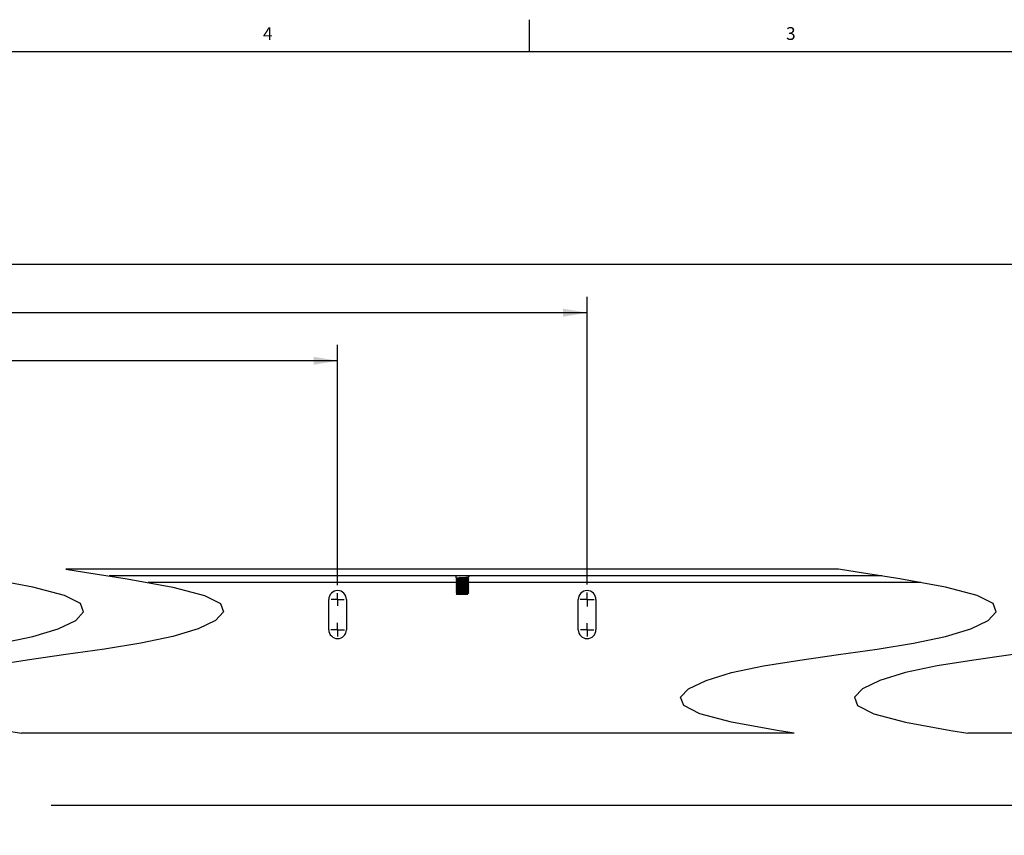
# Model space of a CAD drawing. Units: inches. Extents: x 0.5 to 33.6, y 0.5 to 21.6.
# Drawn here: x 17.1 to 24.8, y 15.2 to 21.6 of the extents above; entities that cross this region are included whole.
import ezdxf

# ---------------------------------------------------------------- set-up
doc = ezdxf.new("R2010")
doc.units = ezdxf.units.IN
doc.header["$LTSCALE"] = 1.87
doc.header["$MEASUREMENT"] = 0
doc.linetypes.add('CENTER', pattern=[0.6, 0.375, -0.075, 0.075, -0.075])
doc.layers.get('0').update_dxf_attribs({"linetype": 'CONTINUOUS'})
doc.layers.add('AXIS', color=7, linetype='CONTINUOUS')
doc.layers.add('SCHEME_DIMS', color=7, linetype='CONTINUOUS')
doc.styles.add('TEXTSTYLE_2', font='txt', dxfattribs={"width": 0.8})
doc.dimstyles.new('DIMSTYLE_1', dxfattribs={"dimtxt": 0.1, "dimasz": 0.1875, "dimexe": 0.18, "dimexo": 0.0625, "dimgap": 0.09, "dimtad": 0, "dimtih": 1, "dimtoh": 1, "dimdec": 1, "dimlfac": 2, "dimzin": 4, "dimdsep": 46, "dimtxsty": 'STANDARD', "dimblk": '_FILLED', "dimblk1": '_FILLED', "dimblk2": '_FILLED', "dimcen": 0.09, "dimadec": 0, "dimazin": 0, "dimtp": 0.1, "dimtm": 0.1, "dimtfac": 1, "dimtdec": 1, "dimtofl": 0, "dimtmove": 0, "dimatfit": 3, "dimldrblk": '_FILLED', "dimfxl": 1, "dimtolj": 1, "dimtzin": 4, "dimarcsym": 0})

# ---------------------------------------------------------------- blocks, each defined once
blk = doc.blocks.new('_FILLED')
at = {"color": 0, "linetype": 'BYBLOCK'}
blk.add_solid([(0, 0), (-1, 0.167), (-1, -0.167)], dxfattribs=at)
blk = doc.blocks.new('*D3')
at = {"layer": 'SCHEME_DIMS', "color": 2, "linetype": 'CONTINUOUS'}
for p, q in [((5.3418, 16.0022), (5.3418, 15.3327)), ((28.5397, 16.0062), (28.5397, 15.3327)), ((5.3418, 15.4577), (16.4908, 15.4577)), ((28.5397, 15.4577), (17.3908, 15.4577))]:
    blk.add_line(p, q, dxfattribs=at)
at = {"layer": 'SCHEME_DIMS', "color": 2, "linetype": 'CONTINUOUS', "xscale": 0.1875, "yscale": 0.1875, "zscale": 0.1875, "rotation": 180}
blk.add_blockref('_FILLED', (5.3418, 15.4577), dxfattribs=at)
at = {"layer": 'SCHEME_DIMS', "color": 2, "linetype": 'CONTINUOUS', "xscale": 0.1875, "yscale": 0.1875, "zscale": 0.1875}
blk.add_blockref('_FILLED', (28.5397, 15.4577), dxfattribs=at)
at = {"layer": 'SCHEME_DIMS', "color": 2, "linetype": 'CONTINUOUS', "insert": (16.7908, 15.5077), "char_height": 0.1, "width": 0.7, "attachment_point": 2, "line_spacing_factor": 0.9}
blk.add_mtext('1670\\P[65.75]', dxfattribs=at)
blk = doc.blocks.new('*D25')
at = {"layer": 'SCHEME_DIMS', "color": 2, "linetype": 'CONTINUOUS'}
for p, q in [((5.3418, 17.3485), (5.3418, 19.8016)), ((27.9051, 17.1776), (27.9051, 19.8016)), ((5.3418, 19.6766), (16.1734, 19.6766)), ((27.9051, 19.6766), (17.0734, 19.6766))]:
    blk.add_line(p, q, dxfattribs=at)
at = {"layer": 'SCHEME_DIMS', "color": 2, "linetype": 'CONTINUOUS', "xscale": 0.1875, "yscale": 0.1875, "zscale": 0.1875, "rotation": 180}
blk.add_blockref('_FILLED', (5.3418, 19.6766), dxfattribs=at)
at = {"layer": 'SCHEME_DIMS', "color": 2, "linetype": 'CONTINUOUS', "xscale": 0.1875, "yscale": 0.1875, "zscale": 0.1875}
blk.add_blockref('_FILLED', (27.9051, 19.6766), dxfattribs=at)
at = {"layer": 'SCHEME_DIMS', "color": 2, "linetype": 'CONTINUOUS', "insert": (16.5734, 19.7266), "char_height": 0.1, "width": 0.7, "attachment_point": 2, "line_spacing_factor": 0.9}
blk.add_mtext('1637,8\\P[64.48]', dxfattribs=at)
blk = doc.blocks.new('*D29')
at = {"layer": 'SCHEME_DIMS', "color": 2, "linetype": 'CONTINUOUS'}
for p, q in [((5.3418, 17.3884), (5.3418, 19.0516)), ((19.6243, 17.1778), (19.6243, 19.0516)), ((5.3418, 18.9266), (12.033, 18.9266)), ((19.6243, 18.9266), (12.933, 18.9266))]:
    blk.add_line(p, q, dxfattribs=at)
at = {"layer": 'SCHEME_DIMS', "color": 2, "linetype": 'CONTINUOUS', "xscale": 0.1875, "yscale": 0.1875, "zscale": 0.1875, "rotation": 180}
blk.add_blockref('_FILLED', (5.3418, 18.9266), dxfattribs=at)
at = {"layer": 'SCHEME_DIMS', "color": 2, "linetype": 'CONTINUOUS', "xscale": 0.1875, "yscale": 0.1875, "zscale": 0.1875}
blk.add_blockref('_FILLED', (19.6243, 18.9266), dxfattribs=at)
at = {"layer": 'SCHEME_DIMS', "color": 2, "linetype": 'CONTINUOUS', "insert": (12.433, 18.9766), "char_height": 0.1, "width": 0.7, "attachment_point": 2, "line_spacing_factor": 0.9}
blk.add_mtext('1036,7\\P[40.81]', dxfattribs=at)
blk = doc.blocks.new('*D30')
at = {"layer": 'SCHEME_DIMS', "color": 2, "linetype": 'CONTINUOUS'}
for p, q in [((5.3418, 17.4477), (5.3418, 19.4266)), ((21.5703, 17.1826), (21.5703, 19.4266)), ((5.3418, 19.3016), (13.4133, 19.3016)), ((21.5703, 19.3016), (14.3133, 19.3016))]:
    blk.add_line(p, q, dxfattribs=at)
at = {"layer": 'SCHEME_DIMS', "color": 2, "linetype": 'CONTINUOUS', "xscale": 0.1875, "yscale": 0.1875, "zscale": 0.1875, "rotation": 180}
blk.add_blockref('_FILLED', (5.3418, 19.3016), dxfattribs=at)
at = {"layer": 'SCHEME_DIMS', "color": 2, "linetype": 'CONTINUOUS', "xscale": 0.1875, "yscale": 0.1875, "zscale": 0.1875}
blk.add_blockref('_FILLED', (21.5703, 19.3016), dxfattribs=at)
at = {"layer": 'SCHEME_DIMS', "color": 2, "linetype": 'CONTINUOUS', "insert": (13.8133, 19.3516), "char_height": 0.1, "width": 0.7, "attachment_point": 2, "line_spacing_factor": 0.9}
blk.add_mtext('1135,5\\P[44.71]', dxfattribs=at)

msp = doc.modelspace()

# ---------------------------------------------------------------- linework, layer by layer
at = {"color": 2, "linetype": 'CONTINUOUS'}
for p, q in [((21.1217, 21.3367), (21.1217, 21.5867)), ((33.352, 21.3367), (0.7365, 21.3367))]:
    msp.add_line(p, q, dxfattribs=at)
at = {"color": 7, "linetype": 'CONTINUOUS'}
for p, q in [((17.5038, 17.3016), (17.6509, 17.2795)), ((23.678, 17.2795), (23.5309, 17.3016)), ((17.2468, 17.1613), (16.8915, 17.227)), ((17.6509, 17.2795), (17.983, 17.227)), ((23.8692, 17.2493), (17.8421, 17.2493)), ((17.983, 17.227), (18.3383, 17.1613)), ((20.5481, 17.2327), (20.5481, 17.2485)), ((20.5483, 17.2325), (20.5481, 17.2327)), ((20.5483, 17.2192), (20.5481, 17.2189)), ((20.5481, 17.2189), (20.5481, 17.217)), ((20.5483, 17.2167), (20.5481, 17.217)), ((20.5483, 17.2325), (20.5583, 17.2267)), ((20.5585, 17.2251), (20.5483, 17.2192)), ((20.5483, 17.2167), (20.5583, 17.2109)), ((20.5585, 17.2094), (20.5483, 17.2034)), ((20.5583, 17.2268), (20.5583, 17.225)), ((20.5583, 17.2111), (20.5583, 17.2092)), ((20.6075, 17.2314), (20.5877, 17.2301)), ((20.6075, 17.2294), (20.5877, 17.2282)), ((20.636, 17.2344), (20.6463, 17.2404)), ((20.636, 17.2187), (20.6463, 17.2246)), ((20.636, 17.2029), (20.6463, 17.2089)), ((20.6363, 17.2327), (20.6363, 17.2345)), ((20.6463, 17.227), (20.6363, 17.2329)), ((20.6363, 17.217), (20.6363, 17.2188)), ((20.6463, 17.2113), (20.6363, 17.2171)), ((20.6463, 17.2404), (20.6465, 17.2406)), ((20.6463, 17.227), (20.6465, 17.2268)), ((20.6463, 17.2246), (20.6465, 17.2248)), ((20.6463, 17.2113), (20.6465, 17.2111)), ((20.6463, 17.2089), (20.6465, 17.2091)), ((20.6465, 17.2493), (20.6465, 17.2406)), ((24.0101, 17.227), (23.678, 17.2795)), ((24.3654, 17.1613), (24.0101, 17.227)), ((17.4934, 17.0963), (17.2468, 17.1613)), ((18.3383, 17.1613), (18.5849, 17.0963)), ((20.5483, 17.2034), (20.5481, 17.2032)), ((20.5481, 17.2032), (20.5481, 17.2012)), ((20.5483, 17.201), (20.5481, 17.2012)), ((20.5483, 17.1877), (20.5481, 17.1874)), ((20.5481, 17.1874), (20.5481, 17.1855)), ((20.5483, 17.1853), (20.5481, 17.1855)), ((20.5483, 17.1719), (20.5481, 17.1717)), ((20.5481, 17.1717), (20.5481, 17.1697)), ((20.5483, 17.1695), (20.5481, 17.1697)), ((20.5483, 17.1562), (20.5481, 17.1559)), ((20.5481, 17.1559), (20.5481, 17.154)), ((20.5483, 17.1538), (20.5481, 17.154)), ((20.5483, 17.1404), (20.5481, 17.1402)), ((20.5481, 17.1402), (20.5481, 17.1382)), ((20.5483, 17.138), (20.5481, 17.1382)), ((20.5483, 17.201), (20.5583, 17.1952)), ((20.5585, 17.1936), (20.5483, 17.1877)), ((20.5483, 17.1853), (20.5583, 17.1794)), ((20.5585, 17.1779), (20.5483, 17.1719)), ((20.5483, 17.1695), (20.5583, 17.1637)), ((20.5585, 17.1621), (20.5483, 17.1562)), ((20.5483, 17.1538), (20.5583, 17.1479)), ((20.5585, 17.1464), (20.5483, 17.1404)), ((20.5483, 17.138), (20.5583, 17.1322)), ((20.5585, 17.1306), (20.5483, 17.1247)), ((20.5583, 17.1953), (20.5583, 17.1935)), ((20.5583, 17.1796), (20.5583, 17.1777)), ((20.5583, 17.1638), (20.5583, 17.162)), ((20.5583, 17.1481), (20.5583, 17.1462)), ((20.5583, 17.1323), (20.5583, 17.1305)), ((20.5839, 17.1415), (20.6064, 17.1426)), ((20.6064, 17.1289), (20.5839, 17.1277)), ((20.6068, 17.1684), (20.587, 17.1671)), ((20.6068, 17.1664), (20.587, 17.1651)), ((20.6085, 17.1842), (20.5888, 17.183)), ((20.6085, 17.1823), (20.5888, 17.181)), ((20.636, 17.1872), (20.6463, 17.1931)), ((20.636, 17.1714), (20.6463, 17.1774)), ((20.636, 17.1557), (20.6463, 17.1616)), ((20.636, 17.1399), (20.6463, 17.1459)), ((20.636, 17.1242), (20.6463, 17.1301)), ((20.6363, 17.2012), (20.6363, 17.2031)), ((20.6463, 17.1955), (20.6363, 17.2014)), ((20.6363, 17.1855), (20.6363, 17.1873)), ((20.6463, 17.1798), (20.6363, 17.1856)), ((20.6363, 17.1697), (20.6363, 17.1716)), ((20.6463, 17.164), (20.6363, 17.1699)), ((20.6363, 17.154), (20.6363, 17.1558)), ((20.6463, 17.1483), (20.6363, 17.1541)), ((20.6363, 17.1382), (20.6363, 17.1401)), ((20.6463, 17.1325), (20.6363, 17.1384)), ((20.6463, 17.1955), (20.6465, 17.1953)), ((20.6463, 17.1931), (20.6465, 17.1933)), ((20.6463, 17.1798), (20.6465, 17.1796)), ((20.6463, 17.1774), (20.6465, 17.1776)), ((20.6463, 17.164), (20.6465, 17.1638)), ((20.6463, 17.1616), (20.6465, 17.1619)), ((20.6463, 17.1483), (20.6465, 17.1481)), ((20.6463, 17.1459), (20.6465, 17.1461)), ((20.6463, 17.1325), (20.6465, 17.1323)), ((20.6463, 17.1301), (20.6465, 17.1304)), ((24.6121, 17.0963), (24.3654, 17.1613)), ((17.6196, 17.0328), (17.4934, 17.0963)), ((18.5849, 17.0963), (18.7111, 17.0328)), ((20.5483, 17.1247), (20.5481, 17.1245)), ((20.5481, 17.1245), (20.5481, 17.1225)), ((20.5481, 17.1225), (20.5483, 17.1223)), ((20.5483, 17.1223), (20.5583, 17.1164)), ((20.5493, 17.1094), (20.5494, 17.1096)), ((20.554, 17.1048), (20.5493, 17.1094)), ((20.5585, 17.1149), (20.5494, 17.1096)), ((20.6399, 17.1048), (20.554, 17.1048)), ((20.5583, 17.1166), (20.5583, 17.1147)), ((20.5973, 17.1107), (20.5625, 17.1107)), ((20.5827, 17.1119), (20.6063, 17.1131)), ((20.6086, 17.1193), (20.5889, 17.118)), ((20.636, 17.1084), (20.6463, 17.1144)), ((20.6363, 17.1225), (20.6363, 17.1243)), ((20.6463, 17.1168), (20.6363, 17.1226)), ((20.6363, 17.1067), (20.6363, 17.1086)), ((20.6399, 17.1048), (20.6363, 17.1069)), ((20.6465, 17.1146), (20.6463, 17.1144)), ((24.7382, 17.0328), (24.6121, 17.0963)), ((17.6431, 16.9684), (17.6196, 17.0328)), ((18.7111, 17.0328), (18.7346, 16.9684)), ((24.7618, 16.9684), (24.7382, 17.0328)), ((17.4453, 16.8361), (17.581, 16.9018)), ((17.581, 16.9018), (17.6431, 16.9684)), ((18.6725, 16.9018), (18.5368, 16.8361)), ((18.7346, 16.9684), (18.6725, 16.9018)), ((24.5639, 16.8361), (24.6997, 16.9018)), ((24.6997, 16.9018), (24.7618, 16.9684)), ((17.2468, 16.7756), (17.4453, 16.8361)), ((18.5368, 16.8361), (18.3383, 16.7756)), ((24.3654, 16.7756), (24.5639, 16.8361)), ((16.9974, 16.7235), (17.2468, 16.7756)), ((18.3383, 16.7756), (18.0889, 16.7235)), ((24.1161, 16.7235), (24.3654, 16.7756)), ((17.805, 16.6778), (17.5038, 16.6353)), ((18.0889, 16.7235), (17.805, 16.6778)), ((23.5309, 16.6353), (23.8321, 16.6778)), ((23.8321, 16.6778), (24.1161, 16.7235)), ((25.1884, 16.6778), (24.5859, 16.5928)), ((17.2025, 16.5928), (16.9186, 16.5471)), ((17.5038, 16.6353), (17.2025, 16.5928)), ((22.9457, 16.5471), (23.2297, 16.5928)), ((23.2297, 16.5928), (23.5309, 16.6353)), ((24.5859, 16.5928), (24.302, 16.5471)), ((22.6964, 16.4949), (22.9457, 16.5471)), ((24.302, 16.5471), (24.0527, 16.4949)), ((22.4979, 16.4345), (22.6964, 16.4949)), ((24.0527, 16.4949), (23.8542, 16.4345)), ((22.3, 16.3021), (22.3622, 16.3687)), ((22.3622, 16.3687), (22.4979, 16.4345)), ((23.7184, 16.3687), (23.6563, 16.3021)), ((23.8542, 16.4345), (23.7184, 16.3687)), ((22.3235, 16.2378), (22.3, 16.3021)), ((23.6563, 16.3021), (23.6798, 16.2378)), ((22.4496, 16.1744), (22.3235, 16.2378)), ((23.6798, 16.2378), (23.8059, 16.1744)), ((22.6964, 16.1093), (22.4496, 16.1744)), ((23.8059, 16.1744), (24.0527, 16.1093)), ((23.0519, 16.0432), (22.6964, 16.1093)), ((24.0527, 16.1093), (24.4082, 16.0432)), ((17.0248, 16.0432), (17.1576, 16.0221)), ((23.1848, 16.0221), (17.1576, 16.0221)), ((23.1848, 16.0221), (23.0519, 16.0432)), ((24.4082, 16.0432), (24.541, 16.0221)), ((28.4413, 16.0221), (24.541, 16.0221))]:
    msp.add_line(p, q, dxfattribs=at)
at = {"color": 3, "linetype": 'CONTINUOUS'}
msp.add_line((23.5309, 17.3016), (17.5038, 17.3016), dxfattribs=at)
at = {"color": 9, "linetype": 'CONTINUOUS'}
for p, q in [((20.5585, 17.1969), (18.1457, 17.1969)), ((24.1729, 17.1969), (20.6463, 17.1969))]:
    msp.add_line(p, q, dxfattribs=at)
at = {"color": 7, "linetype": 'CONTINUOUS'}
for points in [[(20.5481, 17.2327), (20.5487, 17.2331), (20.5505, 17.2335), (20.5535, 17.2339), (20.5575, 17.2343), (20.5625, 17.2347), (20.5685, 17.2351), (20.5751, 17.2355), (20.5823, 17.2359), (20.5898, 17.2363), (20.6051, 17.2371)], [(20.5481, 17.217), (20.5487, 17.2174), (20.5505, 17.2178), (20.5535, 17.2182), (20.5575, 17.2186), (20.5626, 17.2189), (20.5684, 17.2193), (20.575, 17.2197), (20.5821, 17.2201), (20.5896, 17.2205), (20.6051, 17.2213)], [(20.5481, 17.2012), (20.5487, 17.2016), (20.5505, 17.202), (20.5535, 17.2024), (20.5575, 17.2028), (20.5625, 17.2032), (20.5684, 17.2036), (20.5751, 17.204), (20.5823, 17.2044), (20.5897, 17.2048), (20.6051, 17.2056)], [(20.6051, 17.2233), (20.5898, 17.2225), (20.5823, 17.2221), (20.5751, 17.2217), (20.5685, 17.2213), (20.5625, 17.2209), (20.5575, 17.2205), (20.5535, 17.2201), (20.5505, 17.2197), (20.5487, 17.2193), (20.5483, 17.2192)], [(20.6051, 17.2075), (20.5896, 17.2067), (20.5821, 17.2063), (20.575, 17.206), (20.5684, 17.2056), (20.5626, 17.2052), (20.5575, 17.2048), (20.5535, 17.2044), (20.5505, 17.204), (20.5487, 17.2036), (20.5483, 17.2034)], [(20.5877, 17.2301), (20.5814, 17.2297), (20.5755, 17.2293), (20.5704, 17.2288), (20.5659, 17.2284), (20.5625, 17.228), (20.56, 17.2276), (20.5586, 17.2271), (20.5583, 17.2268)], [(20.6057, 17.2155), (20.5924, 17.2147), (20.5859, 17.2143), (20.5797, 17.2138), (20.574, 17.2134), (20.569, 17.213), (20.5649, 17.2125), (20.5617, 17.2121), (20.5595, 17.2117), (20.5584, 17.2113), (20.5583, 17.2111)], [(20.5877, 17.2282), (20.5814, 17.2277), (20.5755, 17.2273), (20.5704, 17.2269), (20.5659, 17.2264), (20.5625, 17.226), (20.56, 17.2256), (20.5585, 17.2251)], [(20.6057, 17.2136), (20.5924, 17.2127), (20.5859, 17.2123), (20.5797, 17.2119), (20.574, 17.2114), (20.569, 17.211), (20.5649, 17.2106), (20.5617, 17.2101), (20.5595, 17.2097), (20.5585, 17.2094)], [(20.6051, 17.2371), (20.6125, 17.2374), (20.6197, 17.2378), (20.6263, 17.2382), (20.6322, 17.2386), (20.6372, 17.239), (20.6412, 17.2394), (20.6441, 17.2398), (20.6459, 17.2402), (20.6463, 17.2404)], [(20.6465, 17.2268), (20.6459, 17.2264), (20.6441, 17.226), (20.6412, 17.2256), (20.6372, 17.2252), (20.6322, 17.2249), (20.6263, 17.2245), (20.6197, 17.2241), (20.6125, 17.2237), (20.6051, 17.2233)], [(20.6051, 17.2213), (20.6126, 17.2217), (20.6197, 17.2221), (20.6262, 17.2225), (20.6321, 17.2229), (20.637, 17.2233), (20.6411, 17.2237), (20.6441, 17.2241), (20.6459, 17.2245), (20.6463, 17.2246)], [(20.6465, 17.2111), (20.6459, 17.2107), (20.6441, 17.2103), (20.6411, 17.2099), (20.637, 17.2095), (20.6321, 17.2091), (20.6262, 17.2087), (20.6197, 17.2083), (20.6126, 17.2079), (20.6051, 17.2075)], [(20.6051, 17.2056), (20.6125, 17.2059), (20.6196, 17.2063), (20.6263, 17.2067), (20.6322, 17.2071), (20.6372, 17.2075), (20.6412, 17.2079), (20.6441, 17.2083), (20.6459, 17.2087), (20.6463, 17.2089)], [(20.636, 17.2187), (20.6358, 17.2185), (20.6342, 17.2181), (20.6315, 17.2177), (20.6278, 17.2173), (20.6233, 17.2168), (20.6179, 17.2164), (20.612, 17.216), (20.6057, 17.2155)], [(20.6363, 17.217), (20.6358, 17.2166), (20.6342, 17.2161), (20.6315, 17.2157), (20.6278, 17.2153), (20.6233, 17.2149), (20.6179, 17.2144), (20.612, 17.214), (20.6057, 17.2136)], [(20.636, 17.2344), (20.6347, 17.234), (20.6324, 17.2336), (20.629, 17.2331), (20.6246, 17.2327), (20.6195, 17.2323), (20.6137, 17.2318), (20.6075, 17.2314)], [(20.6363, 17.2327), (20.636, 17.2324), (20.6347, 17.232), (20.6324, 17.2316), (20.629, 17.2312), (20.6246, 17.2307), (20.6195, 17.2303), (20.6137, 17.2299), (20.6075, 17.2294)], [(20.5481, 17.1855), (20.5487, 17.1859), (20.5505, 17.1863), (20.5535, 17.1867), (20.5575, 17.1871), (20.5626, 17.1874), (20.5684, 17.1878), (20.575, 17.1882), (20.5821, 17.1886), (20.5896, 17.189), (20.6051, 17.1898)], [(20.5481, 17.1697), (20.5487, 17.1701), (20.5505, 17.1705), (20.5535, 17.1709), (20.5575, 17.1713), (20.5625, 17.1717), (20.5684, 17.1721), (20.5751, 17.1725), (20.5822, 17.1729), (20.5897, 17.1733), (20.6051, 17.1741)], [(20.5481, 17.154), (20.5487, 17.1544), (20.5505, 17.1548), (20.5535, 17.1552), (20.5576, 17.1556), (20.5626, 17.156), (20.5684, 17.1563), (20.575, 17.1567), (20.5821, 17.1571), (20.5896, 17.1575), (20.6051, 17.1583)], [(20.5481, 17.1382), (20.5485, 17.1386), (20.5498, 17.1389), (20.5518, 17.1392), (20.5547, 17.1395)], [(20.5481, 17.1225), (20.5487, 17.1229), (20.5505, 17.1233), (20.5535, 17.1237), (20.5576, 17.1241), (20.5626, 17.1245), (20.5684, 17.1248), (20.575, 17.1252), (20.5821, 17.1256), (20.5895, 17.126), (20.6051, 17.1268)], [(20.6051, 17.1918), (20.5897, 17.191), (20.5823, 17.1906), (20.5751, 17.1902), (20.5684, 17.1898), (20.5625, 17.1894), (20.5575, 17.189), (20.5535, 17.1886), (20.5505, 17.1882), (20.5487, 17.1878), (20.5483, 17.1877)], [(20.6051, 17.176), (20.5896, 17.1752), (20.5821, 17.1748), (20.575, 17.1745), (20.5684, 17.1741), (20.5626, 17.1737), (20.5575, 17.1733), (20.5535, 17.1729), (20.5505, 17.1725), (20.5487, 17.1721), (20.5483, 17.1719)], [(20.6051, 17.1603), (20.5897, 17.1595), (20.5822, 17.1591), (20.5751, 17.1587), (20.5684, 17.1583), (20.5625, 17.1579), (20.5575, 17.1575), (20.5535, 17.1571), (20.5505, 17.1567), (20.5487, 17.1563), (20.5483, 17.1562)], [(20.6051, 17.1445), (20.5896, 17.1437), (20.5821, 17.1433), (20.575, 17.143), (20.5684, 17.1426), (20.5626, 17.1422), (20.5576, 17.1418), (20.5535, 17.1414), (20.5505, 17.141), (20.5487, 17.1406), (20.5483, 17.1404)], [(20.5547, 17.1395), (20.5589, 17.1399), (20.5641, 17.1403), (20.5702, 17.1407), (20.5769, 17.1411), (20.5839, 17.1415)], [(20.5839, 17.1277), (20.5769, 17.1273), (20.5702, 17.1269), (20.5641, 17.1265), (20.5589, 17.1261), (20.5547, 17.1258)], [(20.5906, 17.1988), (20.5841, 17.1984), (20.5781, 17.198), (20.5726, 17.1975), (20.5678, 17.1971), (20.5639, 17.1967), (20.561, 17.1962), (20.5591, 17.1958), (20.5583, 17.1954), (20.5583, 17.1953)], [(20.5888, 17.183), (20.5824, 17.1825), (20.5765, 17.1821), (20.5712, 17.1817), (20.5666, 17.1812), (20.563, 17.1808), (20.5603, 17.1804), (20.5588, 17.18), (20.5583, 17.1796)], [(20.587, 17.1671), (20.5807, 17.1667), (20.5749, 17.1662), (20.5698, 17.1658), (20.5655, 17.1654), (20.5621, 17.1649), (20.5598, 17.1645), (20.5585, 17.1641), (20.5583, 17.1638)], [(20.605, 17.1525), (20.5917, 17.1516), (20.5852, 17.1512), (20.5791, 17.1508), (20.5735, 17.1504), (20.5686, 17.1499), (20.5645, 17.1495), (20.5614, 17.1491), (20.5593, 17.1486), (20.5584, 17.1482), (20.5583, 17.1481)], [(20.5635, 17.1336), (20.5607, 17.1332), (20.559, 17.1328), (20.5583, 17.1323)], [(20.5906, 17.1969), (20.5841, 17.1964), (20.5781, 17.196), (20.5726, 17.1956), (20.5678, 17.1951), (20.5639, 17.1947), (20.561, 17.1943), (20.5591, 17.1938), (20.5585, 17.1936)], [(20.5888, 17.181), (20.5824, 17.1806), (20.5765, 17.1801), (20.5712, 17.1797), (20.5666, 17.1793), (20.563, 17.1788), (20.5603, 17.1784), (20.5588, 17.178), (20.5585, 17.1779)], [(20.587, 17.1651), (20.5807, 17.1647), (20.5749, 17.1643), (20.5698, 17.1638), (20.5655, 17.1634), (20.5621, 17.163), (20.5598, 17.1625), (20.5585, 17.1621)], [(20.605, 17.1505), (20.5917, 17.1497), (20.5852, 17.1493), (20.5791, 17.1488), (20.5735, 17.1484), (20.5686, 17.148), (20.5645, 17.1475), (20.5614, 17.1471), (20.5593, 17.1467), (20.5585, 17.1464)], [(20.5635, 17.1317), (20.5607, 17.1312), (20.559, 17.1308), (20.5585, 17.1306)], [(20.5899, 17.1358), (20.5835, 17.1354), (20.5774, 17.1349), (20.572, 17.1345), (20.5673, 17.1341), (20.5635, 17.1336)], [(20.5899, 17.1338), (20.5835, 17.1334), (20.5774, 17.133), (20.572, 17.1325), (20.5673, 17.1321), (20.5635, 17.1317)], [(20.636, 17.1399), (20.6353, 17.1396), (20.6333, 17.1392), (20.6302, 17.1388), (20.6262, 17.1384), (20.6213, 17.1379), (20.6157, 17.1375), (20.6096, 17.1371), (20.6031, 17.1366), (20.5899, 17.1358)], [(20.6363, 17.1382), (20.6362, 17.1381), (20.6353, 17.1377), (20.6333, 17.1372), (20.6302, 17.1368), (20.6262, 17.1364), (20.6213, 17.136), (20.6157, 17.1355), (20.6096, 17.1351), (20.6031, 17.1347), (20.5899, 17.1338)], [(20.636, 17.2029), (20.6355, 17.2027), (20.6336, 17.2022), (20.6306, 17.2018), (20.6267, 17.2014), (20.6219, 17.201), (20.6164, 17.2005), (20.6103, 17.2001), (20.6038, 17.1997), (20.5906, 17.1988)], [(20.6363, 17.2012), (20.6362, 17.2011), (20.6355, 17.2007), (20.6336, 17.2003), (20.6306, 17.1999), (20.6267, 17.1994), (20.6219, 17.199), (20.6164, 17.1986), (20.6103, 17.1981), (20.6038, 17.1977), (20.5906, 17.1969)], [(20.636, 17.1557), (20.6357, 17.1555), (20.634, 17.1551), (20.6312, 17.1546), (20.6274, 17.1542), (20.6227, 17.1538), (20.6173, 17.1534), (20.6113, 17.1529), (20.605, 17.1525)], [(20.6363, 17.154), (20.6357, 17.1535), (20.634, 17.1531), (20.6312, 17.1527), (20.6274, 17.1523), (20.6227, 17.1518), (20.6173, 17.1514), (20.6113, 17.151), (20.605, 17.1505)], [(20.6465, 17.1953), (20.6459, 17.1949), (20.6441, 17.1945), (20.6412, 17.1941), (20.6372, 17.1938), (20.6322, 17.1934), (20.6263, 17.193), (20.6196, 17.1926), (20.6125, 17.1922), (20.6051, 17.1918)], [(20.6051, 17.1898), (20.6126, 17.1902), (20.6197, 17.1906), (20.6262, 17.191), (20.632, 17.1914), (20.637, 17.1918), (20.6411, 17.1922), (20.6441, 17.1926), (20.6459, 17.193), (20.6463, 17.1931)], [(20.6465, 17.1796), (20.6459, 17.1792), (20.6441, 17.1788), (20.6411, 17.1784), (20.637, 17.178), (20.632, 17.1776), (20.6262, 17.1772), (20.6197, 17.1768), (20.6126, 17.1764), (20.6051, 17.176)], [(20.6051, 17.1741), (20.6125, 17.1745), (20.6196, 17.1748), (20.6263, 17.1752), (20.6322, 17.1756), (20.6372, 17.176), (20.6412, 17.1764), (20.6441, 17.1768), (20.6459, 17.1772), (20.6463, 17.1774)], [(20.6465, 17.1638), (20.6459, 17.1634), (20.6441, 17.163), (20.6412, 17.1626), (20.6372, 17.1623), (20.6322, 17.1619), (20.6263, 17.1615), (20.6196, 17.1611), (20.6125, 17.1607), (20.6051, 17.1603)], [(20.6051, 17.1583), (20.6126, 17.1587), (20.6197, 17.1591), (20.6262, 17.1595), (20.632, 17.1599), (20.637, 17.1603), (20.6411, 17.1607), (20.6441, 17.1611), (20.6459, 17.1615), (20.6463, 17.1616)], [(20.6465, 17.1481), (20.6459, 17.1477), (20.6441, 17.1473), (20.6411, 17.1469), (20.637, 17.1465), (20.632, 17.1461), (20.6262, 17.1457), (20.6197, 17.1453), (20.6126, 17.1449), (20.6051, 17.1445)], [(20.6051, 17.1268), (20.6126, 17.1272), (20.6197, 17.1276), (20.6262, 17.128), (20.632, 17.1284), (20.637, 17.1288), (20.6411, 17.1292), (20.6441, 17.1296), (20.6459, 17.13), (20.6463, 17.1301)], [(20.6064, 17.1426), (20.6136, 17.143), (20.6206, 17.1434), (20.627, 17.1438), (20.6327, 17.1442), (20.6376, 17.1446), (20.6414, 17.145), (20.6442, 17.1453), (20.6459, 17.1457), (20.6463, 17.1459)], [(20.6465, 17.1323), (20.6459, 17.1319), (20.6442, 17.1316), (20.6414, 17.1312), (20.6376, 17.1308), (20.6327, 17.1304), (20.627, 17.13), (20.6206, 17.1296), (20.6136, 17.1292), (20.6064, 17.1289)], [(20.636, 17.1714), (20.6345, 17.1709), (20.632, 17.1705), (20.6285, 17.1701), (20.6241, 17.1697), (20.6189, 17.1692), (20.6131, 17.1688), (20.6068, 17.1684)], [(20.6363, 17.1697), (20.636, 17.1694), (20.6345, 17.169), (20.632, 17.1685), (20.6285, 17.1681), (20.6241, 17.1677), (20.6189, 17.1673), (20.6131, 17.1668), (20.6068, 17.1664)], [(20.636, 17.1872), (20.635, 17.1868), (20.6328, 17.1864), (20.6296, 17.186), (20.6254, 17.1855), (20.6204, 17.1851), (20.6147, 17.1847), (20.6085, 17.1842)], [(20.6363, 17.1855), (20.6361, 17.1853), (20.635, 17.1848), (20.6328, 17.1844), (20.6296, 17.184), (20.6254, 17.1836), (20.6204, 17.1831), (20.6147, 17.1827), (20.6085, 17.1823)], [(20.5547, 17.1258), (20.5518, 17.1254), (20.5498, 17.1251), (20.5485, 17.1248), (20.5483, 17.1247)], [(20.5494, 17.1096), (20.5496, 17.1097), (20.5511, 17.1099), (20.5538, 17.1102), (20.5576, 17.1104), (20.5625, 17.1107)], [(20.5901, 17.12), (20.5838, 17.1196), (20.5778, 17.1192), (20.5724, 17.1188), (20.5677, 17.1184), (20.5638, 17.1179), (20.5609, 17.1175), (20.5591, 17.1171), (20.5583, 17.1167), (20.5583, 17.1166)], [(20.5889, 17.118), (20.5826, 17.1176), (20.5767, 17.1171), (20.5714, 17.1167), (20.5668, 17.1163), (20.5631, 17.1159), (20.5604, 17.1154), (20.5588, 17.115), (20.5585, 17.1149)], [(20.5609, 17.1048), (20.564, 17.1056), (20.568, 17.1065), (20.5728, 17.1073), (20.5782, 17.1082), (20.5841, 17.109), (20.5906, 17.1098), (20.5973, 17.1107)], [(20.5625, 17.1107), (20.5685, 17.1111), (20.5753, 17.1115), (20.5827, 17.1119)], [(20.636, 17.1242), (20.6352, 17.1239), (20.6332, 17.1234), (20.6301, 17.123), (20.6261, 17.1226), (20.6213, 17.1222), (20.6157, 17.1217), (20.6097, 17.1213), (20.6033, 17.1209), (20.5901, 17.12)], [(20.6463, 17.1144), (20.6462, 17.1143), (20.6447, 17.1139), (20.6419, 17.1135), (20.638, 17.1131), (20.633, 17.1127), (20.6271, 17.1123), (20.6203, 17.1119), (20.613, 17.1115), (20.6052, 17.1111), (20.5973, 17.1107)], [(20.636, 17.1084), (20.6354, 17.1082), (20.6334, 17.1077), (20.6304, 17.1073), (20.6265, 17.1069), (20.6217, 17.1065), (20.6163, 17.106), (20.6102, 17.1056), (20.6039, 17.1052), (20.5973, 17.1048)], [(20.6063, 17.1131), (20.614, 17.1135), (20.6212, 17.1139), (20.6278, 17.1143), (20.6337, 17.1147), (20.6385, 17.1151), (20.6423, 17.1155), (20.6449, 17.1159), (20.6463, 17.1163), (20.6465, 17.1166)], [(20.6363, 17.1225), (20.6361, 17.1223), (20.635, 17.1218), (20.6328, 17.1214), (20.6296, 17.121), (20.6254, 17.1206), (20.6204, 17.1201), (20.6148, 17.1197), (20.6086, 17.1193)], [(20.6363, 17.1067), (20.6361, 17.1065), (20.6348, 17.106), (20.6325, 17.1056), (20.6291, 17.1052), (20.6249, 17.1048)], [(20.6465, 17.1166), (20.6464, 17.1167), (20.6463, 17.1168)]]:
    msp.add_lwpolyline(points, dxfattribs=at)
at = {"layer": 'AXIS', "color": 7, "linetype": 'CONTINUOUS'}
for p, q in [((20.5481, 17.2327), (20.5481, 17.2493)), ((20.5481, 17.217), (20.5481, 17.2189)), ((20.6465, 17.2406), (20.6465, 17.2493)), ((20.6465, 17.2248), (20.6465, 17.2268)), ((20.6465, 17.2091), (20.6465, 17.2111)), ((20.5481, 17.2012), (20.5481, 17.2032)), ((20.5481, 17.1855), (20.5481, 17.1874)), ((20.5481, 17.1697), (20.5481, 17.1717)), ((20.5481, 17.154), (20.5481, 17.1559)), ((20.5481, 17.1382), (20.5481, 17.1402)), ((20.6465, 17.1933), (20.6465, 17.1953)), ((20.6465, 17.1776), (20.6465, 17.1796)), ((20.6465, 17.1619), (20.6465, 17.1638)), ((20.6465, 17.1461), (20.6465, 17.1481)), ((20.6465, 17.1304), (20.6465, 17.1323)), ((19.5554, 16.8292), (19.5554, 17.0654)), ((19.6932, 17.0654), (19.6932, 16.8292)), ((20.5481, 17.1225), (20.5481, 17.1245)), ((20.6465, 17.1146), (20.6465, 17.1166)), ((21.5014, 16.8292), (21.5014, 17.0654)), ((21.6392, 17.0654), (21.6392, 16.8292))]:
    msp.add_line(p, q, dxfattribs=at)
at = {"layer": 'AXIS', "color": 7, "linetype": 'CENTER'}
for p, q in [((19.6243, 17.0654), (19.5744, 17.0654)), ((19.6243, 17.0654), (19.6243, 17.1153)), ((19.6243, 17.0654), (19.6243, 17.0155)), ((19.6243, 17.0654), (19.6741, 17.0654)), ((21.5703, 17.0654), (21.5156, 17.0654)), ((21.5703, 17.0654), (21.5703, 17.1201)), ((21.5703, 17.0654), (21.625, 17.0654)), ((21.5703, 17.0654), (21.5703, 17.0107)), ((19.6243, 16.8292), (19.5714, 16.8292)), ((19.6243, 16.8292), (19.6243, 16.882)), ((19.6243, 16.8292), (19.6243, 16.7763)), ((19.6243, 16.8292), (19.6771, 16.8292)), ((21.5703, 16.8292), (21.5181, 16.8292)), ((21.5703, 16.8292), (21.5703, 16.8814)), ((21.5703, 16.8292), (21.6226, 16.8292)), ((21.5703, 16.8292), (21.5703, 16.7769))]:
    msp.add_line(p, q, dxfattribs=at)
at = {"layer": 'AXIS', "color": 7, "linetype": 'CONTINUOUS'}
for centre, start, end in [((19.6243, 17.0654), 0, 180), ((21.5703, 17.0654), 0, 180), ((19.6243, 16.8292), 180, 360), ((21.5703, 16.8292), 180, 360)]:
    msp.add_arc(centre, 0.0689, start, end, dxfattribs=at)

# ---------------------------------------------------------------- texts
at = {"color": 2, "linetype": 'CONTINUOUS', "char_height": 0.1, "width": 0.08, "attachment_point": 2, "line_spacing_factor": 0.9, "style": 'TEXTSTYLE_2'}
for s, insert in [('4', (19.0799, 21.5283)), ('3', (23.159, 21.529))]:
    msp.add_mtext(s, dxfattribs=dict(at, insert=insert))

# ---------------------------------------------------------------- dimensions: what is measured, and where the dimension line sits
at = {"layer": 'SCHEME_DIMS', "color": 2, "linetype": 'CONTINUOUS'}
for base, p1, p2, picture, middle in [((27.9051, 19.6766), (5.3418, 17.3485), (27.9051, 17.1776), '*D25', (16.4484, 19.6016)), ((28.5397, 15.4577), (5.3418, 16.0022), (28.5397, 16.0062), '*D3', (16.8158, 15.3827))]:
    dim = msp.add_linear_dim(base=base, p1=p1, p2=p2, dimstyle='DIMSTYLE_1', dxfattribs=at)
    dim.commit()
    dim.dimension.update_dxf_attribs({"geometry": picture, "text_midpoint": middle, "dimtype": 160})
for base, p1, p2, picture, middle in [((5.3418, 19.3016), (21.5703, 17.1826), (5.3418, 17.4477), '*D30', (13.6883, 19.2266)), ((5.3418, 18.9266), (19.6243, 17.1778), (5.3418, 17.3884), '*D29', (12.308, 18.8516))]:
    dim = msp.add_linear_dim(base=base, p1=p1, p2=p2, angle=180, dimstyle='DIMSTYLE_1', dxfattribs=at)
    dim.commit()
    dim.dimension.update_dxf_attribs({"geometry": picture, "text_midpoint": middle, "dimtype": 160})

doc.saveas('drawing.dxf')
